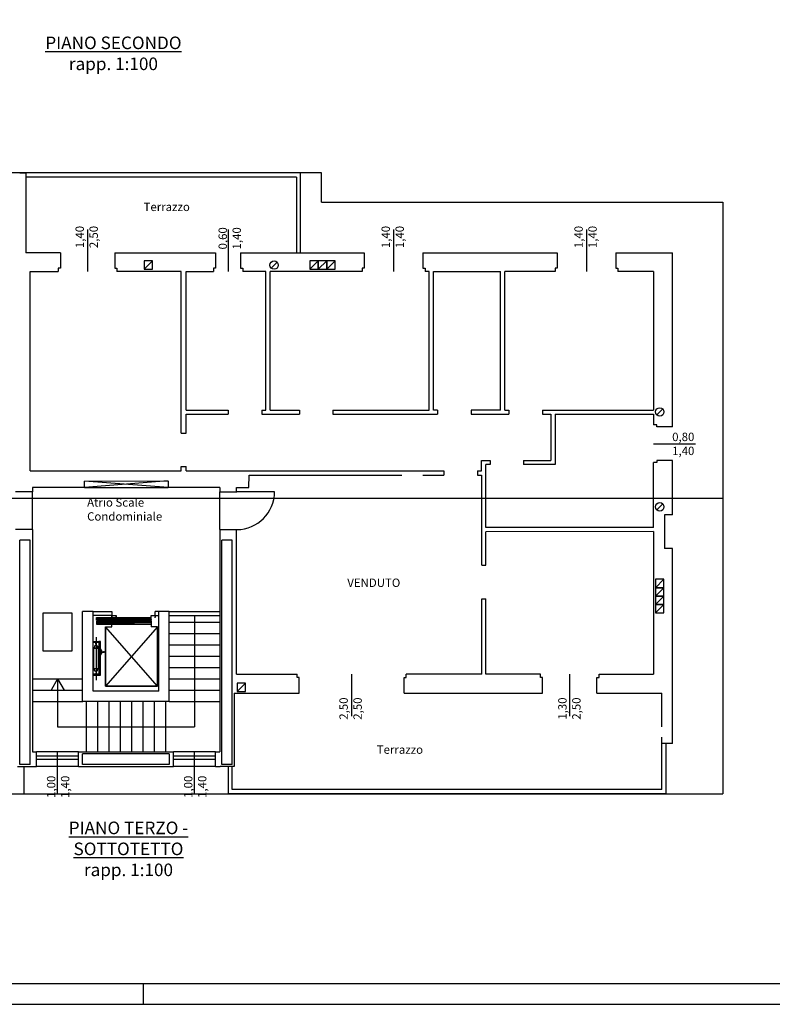
# Model space of a CAD drawing. Units: millimetres. Extents: x 3750 to 3897, y 903 to 962.
# Drawn here: x 3810 to 3828, y 903 to 926 of the extents above; entities that cross this region are included whole.
import ezdxf

# ---------------------------------------------------------------- set-up
doc = ezdxf.new("R2010")
doc.units = ezdxf.units.MM
doc.layers.get('0').update_dxf_attribs({"true_color": 0xffffff})
for name, color, linetype, true_color in [('C.A.', 6, 'Continuous', 0xff00ff), ('Costruire', 1, 'Continuous', 0xff0000), ('Demolire', 2, 'Continuous', 0xffff00), ('Muri', 3, 'Continuous', 0x00ff00), ('Muro', 3, 'Continuous', 0x00ff00), ('Quote', 30, 'Continuous', 0xff7f00), ('Tratteggiata', 253, 'Continuous', 0xadadad), ('Tratto - Punto', 8, 'Continuous', 0x808080)]:
    doc.layers.add(name, color=color, linetype=linetype, true_color=true_color)
doc.styles.add('textstyle199', font='romans', dxfattribs={"width": 0.75})
doc.styles.add('textstyle203', font='romans', dxfattribs={"width": 0.75})
doc.styles.add('textstyle204', font='romans', dxfattribs={"width": 0.75})
doc.styles.add('textstyle205', font='romans', dxfattribs={"width": 0.75})
doc.styles.add('textstyle206', font='romans', dxfattribs={"width": 0.75})
doc.styles.add('textstyle207', font='romans', dxfattribs={"width": 0.75})
doc.styles.add('textstyle208', font='romans', dxfattribs={"width": 0.75})
doc.styles.add('textstyle209', font='romans', dxfattribs={"width": 0.75})
doc.styles.add('textstyle210', font='romans', dxfattribs={"width": 0.75})
doc.styles.add('textstyle211', font='romans', dxfattribs={"width": 0.75})
doc.styles.add('textstyle212', font='romans', dxfattribs={"width": 0.75})
doc.styles.add('textstyle226', font='romans', dxfattribs={"width": 0.75})
doc.styles.add('textstyle227', font='romans', dxfattribs={"width": 0.75})
doc.styles.add('textstyle228', font='romans', dxfattribs={"width": 0.75})
doc.styles.add('textstyle230', font='romans', dxfattribs={"width": 0.75})

msp = doc.modelspace()

# ---------------------------------------------------------------- hatches: boundary and pattern name
for points in [[(3812.797, 911.781), (3812.698, 911.781), (3812.698, 911.739), (3812.718, 911.739), (3812.718, 911.737), (3812.697, 911.737), (3812.697, 911.783), (3812.799, 911.783), (3812.799, 911.737), (3812.778, 911.737), (3812.778, 911.739), (3812.797, 911.739)], [(3813.732, 911.781), (3813.633, 911.781), (3813.633, 911.671), (3813.653, 911.671), (3813.653, 911.669), (3813.631, 911.669), (3813.631, 911.783), (3813.734, 911.783), (3813.734, 911.737), (3813.712, 911.737), (3813.712, 911.739), (3813.732, 911.739)]]:
    msp.add_hatch(color=256).paths.add_polyline_path(points, flags=0)

# ---------------------------------------------------------------- linework, layer by layer
for p, q in [((3817.198, 922.337), (3805.898, 922.337)), ((3817.198, 920.433), (3817.198, 922.337)), ((3817.098, 922.237), (3810.648, 922.237)), ((3817.098, 922.237), (3817.098, 920.433)), ((3822.668, 919.983), (3822.648, 919.983)), ((3814.042, 914.991), (3812.042, 914.833)), ((3814.042, 914.833), (3812.042, 914.983)), ((3812.042, 914.833), (3814.042, 914.833)), ((3810.802, 913.833), (3810.802, 914.733)), ((3815.274, 913.833), (3815.274, 914.733)), ((3816.578, 914.733), (3815.678, 914.733)), ((3812.328, 911.669), (3812.328, 911.737)), ((3812.328, 911.737), (3813.631, 911.737)), ((3812.328, 911.669), (3812.328, 911.737)), ((3812.328, 911.721), (3812.778, 911.721)), ((3812.328, 911.717), (3812.778, 911.717)), ((3812.328, 911.688), (3813.228, 911.688)), ((3812.328, 911.684), (3813.228, 911.684)), ((3812.718, 911.737), (3812.718, 911.739)), ((3812.778, 911.737), (3812.778, 911.739)), ((3812.778, 911.707), (3812.778, 911.731)), ((3812.778, 911.731), (3813.228, 911.731)), ((3813.228, 911.728), (3812.778, 911.728)), ((3813.228, 911.725), (3812.778, 911.725)), ((3813.228, 911.722), (3812.778, 911.722)), ((3813.228, 911.719), (3812.778, 911.719)), ((3813.228, 911.716), (3812.778, 911.716)), ((3813.228, 911.713), (3812.778, 911.713)), ((3813.228, 911.71), (3812.778, 911.71)), ((3813.228, 911.707), (3812.778, 911.707)), ((3813.228, 911.731), (3813.228, 911.707)), ((3813.228, 911.674), (3813.228, 911.698)), ((3813.228, 911.698), (3813.628, 911.698)), ((3813.628, 911.696), (3813.228, 911.696)), ((3813.628, 911.693), (3813.228, 911.693)), ((3813.628, 911.69), (3813.228, 911.69)), ((3813.628, 911.687), (3813.228, 911.687)), ((3813.628, 911.683), (3813.228, 911.683)), ((3813.628, 911.698), (3813.628, 911.674)), ((3813.632, 911.669), (3813.632, 911.737)), ((3813.712, 911.737), (3813.712, 911.739)), ((3814.068, 911.883), (3815.268, 911.883)), ((3814.068, 911.783), (3815.268, 911.783)), ((3813.631, 911.669), (3812.328, 911.669)), ((3812.328, 911.647), (3812.328, 911.579)), ((3813.631, 911.647), (3812.328, 911.647)), ((3812.328, 911.646), (3812.328, 911.578)), ((3812.328, 911.632), (3813.228, 911.632)), ((3812.328, 911.627), (3813.228, 911.627)), ((3812.328, 911.599), (3812.778, 911.599)), ((3812.328, 911.594), (3812.778, 911.594)), ((3812.328, 911.578), (3813.631, 911.578)), ((3812.548, 910.097), (3812.548, 911.517)), ((3812.548, 911.517), (3812.7, 911.517)), ((3812.548, 911.517), (3812.548, 910.097)), ((3812.7, 911.517), (3812.7, 911.578)), ((3812.778, 911.609), (3812.778, 911.585)), ((3813.228, 911.609), (3812.778, 911.609)), ((3813.228, 911.605), (3812.778, 911.605)), ((3813.228, 911.602), (3812.778, 911.602)), ((3813.228, 911.599), (3812.778, 911.599)), ((3813.228, 911.596), (3812.778, 911.596)), ((3813.228, 911.593), (3812.778, 911.593)), ((3813.228, 911.59), (3812.778, 911.59)), ((3813.228, 911.587), (3812.778, 911.587)), ((3812.778, 911.585), (3813.228, 911.585)), ((3813.628, 911.68), (3813.228, 911.68)), ((3813.628, 911.677), (3813.228, 911.677)), ((3813.628, 911.674), (3813.228, 911.674)), ((3813.228, 911.641), (3813.228, 911.618)), ((3813.628, 911.641), (3813.228, 911.641)), ((3813.628, 911.638), (3813.228, 911.638)), ((3813.628, 911.635), (3813.228, 911.635)), ((3813.628, 911.632), (3813.228, 911.632)), ((3813.628, 911.629), (3813.228, 911.629)), ((3813.628, 911.626), (3813.228, 911.626)), ((3813.628, 911.623), (3813.228, 911.623)), ((3813.628, 911.62), (3813.228, 911.62)), ((3813.228, 911.618), (3813.628, 911.618)), ((3813.228, 911.585), (3813.228, 911.609)), ((3813.628, 911.618), (3813.628, 911.641)), ((3813.631, 911.647), (3813.631, 911.517)), ((3813.783, 911.517), (3813.631, 911.517)), ((3813.653, 911.669), (3813.653, 911.671)), ((3813.783, 910.097), (3813.783, 911.517)), ((3813.783, 911.517), (3813.783, 910.097)), ((3814.068, 911.623), (3815.268, 911.623)), ((3814.068, 911.353), (3815.268, 911.353)), ((3812.248, 911.165), (3812.381, 911.165)), ((3812.381, 911.142), (3812.248, 911.142)), ((3812.258, 911.006), (3812.258, 910.518)), ((3812.258, 911.006), (3812.38, 911.006)), ((3812.282, 911.017), (3812.27, 911.017)), ((3812.275, 911.008), (3812.273, 911.006)), ((3812.282, 911.05), (3812.282, 911.017)), ((3812.3, 911.142), (3812.338, 911.142)), ((3812.3, 911.14), (3812.3, 911.142)), ((3812.337, 911.066), (3812.3, 911.066)), ((3812.302, 911.138), (3812.314, 911.138)), ((3812.317, 911.104), (3812.317, 911.126)), ((3812.318, 911.127), (3812.318, 911.134)), ((3812.322, 911.008), (3812.318, 911.005)), ((3812.32, 911.127), (3812.32, 911.134)), ((3812.321, 911.104), (3812.321, 911.126)), ((3812.324, 911.138), (3812.336, 911.138)), ((3812.338, 911.142), (3812.338, 911.14)), ((3812.355, 911.05), (3812.355, 911.017)), ((3812.367, 911.017), (3812.355, 911.017)), ((3812.38, 910.518), (3812.38, 911.006)), ((3812.381, 911.165), (3812.381, 911.142)), ((3812.427, 911.165), (3812.389, 911.165)), ((3812.389, 911.165), (3812.389, 910.359)), ((3812.427, 910.359), (3812.427, 911.165)), ((3814.068, 911.083), (3815.268, 911.083)), ((3812.442, 910.971), (3812.427, 910.971)), ((3812.427, 910.971), (3812.427, 910.857)), ((3812.427, 910.857), (3812.442, 910.857)), ((3812.442, 910.857), (3812.442, 910.971)), ((3812.45, 910.88), (3812.45, 910.948)), ((3812.45, 910.948), (3812.453, 910.948)), ((3812.45, 910.88), (3812.453, 910.88)), ((3812.456, 910.922), (3812.456, 910.945)), ((3812.456, 910.883), (3812.456, 910.906)), ((3812.46, 910.917), (3812.478, 910.917)), ((3812.46, 910.911), (3812.478, 910.911)), ((3812.48, 910.919), (3812.48, 910.92)), ((3812.48, 910.92), (3812.507, 910.92)), ((3812.48, 910.908), (3812.48, 910.909)), ((3812.48, 910.908), (3812.507, 910.908)), ((3812.507, 910.908), (3812.507, 910.92)), ((3814.068, 910.813), (3815.268, 910.813)), ((3812.258, 910.517), (3812.38, 910.517)), ((3812.275, 910.516), (3812.273, 910.518)), ((3814.068, 910.543), (3815.268, 910.543)), ((3812.381, 910.382), (3812.248, 910.382)), ((3812.248, 910.359), (3812.381, 910.359)), ((3812.282, 910.507), (3812.27, 910.507)), ((3812.281, 910.474), (3812.282, 910.507)), ((3812.337, 910.458), (3812.299, 910.458)), ((3812.3, 910.382), (3812.3, 910.384)), ((3812.338, 910.382), (3812.3, 910.382)), ((3812.314, 910.386), (3812.302, 910.386)), ((3812.317, 910.42), (3812.317, 910.397)), ((3812.318, 910.397), (3812.318, 910.389)), ((3812.32, 910.397), (3812.32, 910.389)), ((3812.321, 910.42), (3812.321, 910.397)), ((3812.336, 910.386), (3812.324, 910.386)), ((3812.338, 910.384), (3812.338, 910.382)), ((3812.355, 910.474), (3812.355, 910.507)), ((3812.367, 910.507), (3812.355, 910.507)), ((3812.381, 910.359), (3812.381, 910.382)), ((3812.389, 910.359), (3812.427, 910.359)), ((3810.802, 910.273), (3812.002, 910.273)), ((3813.783, 910.097), (3812.548, 910.097)), ((3812.548, 910.097), (3813.783, 910.097)), ((3814.068, 910.273), (3815.268, 910.273)), ((3810.802, 910.003), (3812.002, 910.003)), ((3814.068, 910.003), (3815.268, 910.003)), ((3825.818, 909.133), (3825.818, 909.933)), ((3810.802, 909.733), (3812.002, 909.733)), ((3812.088, 909.733), (3812.088, 908.533)), ((3812.358, 909.733), (3812.358, 908.533)), ((3812.628, 909.733), (3812.628, 908.533)), ((3812.898, 909.733), (3812.898, 908.533)), ((3813.168, 909.733), (3813.168, 908.533)), ((3813.438, 909.733), (3813.438, 908.533)), ((3813.708, 909.733), (3813.708, 908.533)), ((3813.978, 909.733), (3813.978, 908.533)), ((3814.068, 909.733), (3815.268, 909.733)), ((3825.818, 907.633), (3825.818, 908.733)), ((3825.918, 907.533), (3825.918, 908.733)), ((3811.898, 908.533), (3810.898, 908.533)), ((3810.898, 908.438), (3811.898, 908.438)), ((3815.168, 908.533), (3814.168, 908.533)), ((3814.168, 908.438), (3815.168, 908.438)), ((3810.598, 908.183), (3810.598, 907.533)), ((3810.898, 908.358), (3811.898, 908.358)), ((3811.898, 908.183), (3810.898, 908.183)), ((3814.168, 908.358), (3815.168, 908.358)), ((3815.168, 908.183), (3814.168, 908.183)), ((3815.468, 908.183), (3815.468, 907.533)), ((3815.568, 907.633), (3815.568, 908.183)), ((3800.147, 907.533), (3810.598, 907.533)), ((3825.918, 907.533), (3815.468, 907.533)), ((3825.818, 907.633), (3815.568, 907.633)), ((3813.448, 902.515), (3813.448, 903.015))]:
    msp.add_line(p, q)
at = {"ltscale": 0.1}
for p, q in [((3813.783, 911.517), (3812.548, 910.097)), ((3813.783, 910.097), (3812.548, 911.517)), ((3812.319, 911.265), (3812.319, 910.241))]:
    msp.add_line(p, q, dxfattribs=at)
for points in [[(3750.448, 902.515), (3897.448, 902.515), (3897.448, 961.915), (3750.448, 961.915)], [(3750.948, 903.015), (3896.948, 903.015), (3896.948, 961.415), (3750.948, 961.415)]]:
    msp.add_lwpolyline(points, close=True)
for points in [[(3812.718, 911.737), (3812.697, 911.737), (3812.697, 911.783), (3812.799, 911.783), (3812.799, 911.737), (3812.778, 911.737)], [(3812.718, 911.739), (3812.698, 911.739), (3812.698, 911.781), (3812.797, 911.781), (3812.797, 911.739), (3812.778, 911.739)], [(3813.653, 911.669), (3813.631, 911.669), (3813.631, 911.783), (3813.734, 911.783), (3813.734, 911.737), (3813.712, 911.737)], [(3813.653, 911.671), (3813.633, 911.671), (3813.633, 911.781), (3813.732, 911.781), (3813.732, 911.739), (3813.712, 911.739)]]:
    msp.add_lwpolyline(points)
for centre, radius, start, end in [((3812.302, 911.14), 0.0019, 180, 270), ((3812.314, 911.134), 0.0038, 0, 90), ((3812.317, 911.127), 0.00038, 270, 0), ((3812.317, 911.126), 0.00038, 90, 180), ((3812.324, 911.134), 0.0038, 90, 180), ((3812.32, 911.127), 0.00038, 180, 270), ((3812.32, 911.126), 0.00038, 0, 90), ((3812.336, 911.14), 0.0019, 270, 0), ((3812.453, 910.945), 0.00304, 0, 90), ((3812.453, 910.883), 0.00304, 270, 0), ((3812.461, 910.922), 0.00526, 178.8651, 262.3375), ((3812.461, 910.906), 0.00526, 97.6625, 181.1349), ((3812.478, 910.919), 0.00233, 290.3083, 2.3116), ((3812.478, 910.909), 0.00152, 0, 90), ((3812.302, 910.384), 0.0019, 90, 180), ((3812.314, 910.389), 0.0038, 270, 360), ((3812.317, 910.397), 0.00038, 360, 90), ((3812.317, 910.397), 0.00038, 180, 270), ((3812.32, 910.397), 0.00038, 90, 180), ((3812.32, 910.397), 0.00038, 270, 360), ((3812.324, 910.389), 0.0038, 180, 270), ((3812.336, 910.384), 0.0019, 360, 90)]:
    msp.add_arc(centre, radius, start, end)
for centre, major_axis, start_param, end_param in [((3812.27, 911.006), (-0.0122, 0), 4.712389, 6.283185), ((3812.3, 911.05), (-0.0182, 0), 4.712389, 6.283185), ((3812.337, 911.05), (-0.0182, 0), 3.141593, 4.712389), ((3812.367, 911.006), (-0.0122, 0), 3.141593, 4.712389), ((3812.27, 910.518), (-0.0122, 0), 0, 1.570796), ((3812.367, 910.518), (-0.0122, 0), 1.570796, 3.141593), ((3812.3, 910.474), (-0.0185, 0), 0.005883, 1.556592), ((3812.337, 910.474), (-0.0185, 0), 1.585, 3.135709)]:
    msp.add_ellipse(centre, major_axis=major_axis, ratio=0.875, start_param=start_param, end_param=end_param)
for p in [(3812.507, 910.92), (3812.507, 910.92), (3812.507, 910.908)]:
    msp.add_point(p)
at = {"layer": 'C.A.'}
for p, q in [((3810.498, 908.233), (3810.498, 913.583)), ((3810.748, 913.583), (3810.498, 913.583)), ((3810.748, 908.233), (3810.748, 913.583)), ((3815.318, 908.233), (3815.318, 913.583)), ((3815.568, 913.583), (3815.318, 913.583)), ((3815.568, 908.233), (3815.568, 913.583)), ((3811.998, 909.733), (3811.998, 911.883)), ((3812.248, 911.883), (3811.998, 911.883)), ((3812.248, 909.983), (3812.248, 911.883)), ((3814.068, 911.883), (3813.818, 911.883)), ((3813.818, 909.983), (3813.818, 911.883)), ((3814.068, 909.733), (3814.068, 911.883)), ((3813.818, 909.983), (3812.248, 909.983)), ((3814.068, 909.733), (3811.998, 909.733)), ((3814.068, 908.483), (3811.998, 908.483)), ((3811.998, 908.233), (3811.998, 908.483)), ((3814.068, 908.483), (3814.068, 908.233)), ((3810.748, 908.233), (3810.498, 908.233)), ((3814.068, 908.233), (3811.998, 908.233)), ((3815.568, 908.233), (3815.318, 908.233))]:
    msp.add_line(p, q, dxfattribs=at)
at = {"layer": 'Costruire'}
for p, q in [((3813.466, 920.037), (3813.666, 920.237)), ((3817.422, 920.037), (3817.622, 920.237)), ((3817.622, 920.037), (3817.822, 920.237)), ((3817.822, 920.037), (3818.022, 920.237)), ((3825.668, 912.447), (3825.868, 912.647)), ((3825.668, 912.247), (3825.868, 912.447)), ((3825.668, 912.047), (3825.868, 912.247)), ((3825.668, 911.847), (3825.868, 912.047)), ((3815.683, 909.97), (3815.883, 910.17))]:
    msp.add_line(p, q, dxfattribs=at)
for points in [[(3813.466, 920.037), (3813.666, 920.037), (3813.666, 920.237), (3813.466, 920.237)], [(3817.422, 920.037), (3817.622, 920.037), (3817.622, 920.237), (3817.422, 920.237)], [(3817.622, 920.037), (3817.822, 920.037), (3817.822, 920.237), (3817.622, 920.237)], [(3817.822, 920.037), (3818.022, 920.037), (3818.022, 920.237), (3817.822, 920.237)], [(3825.668, 912.447), (3825.868, 912.447), (3825.868, 912.647), (3825.668, 912.647)], [(3825.668, 912.247), (3825.868, 912.247), (3825.868, 912.447), (3825.668, 912.447)], [(3825.668, 912.047), (3825.868, 912.047), (3825.868, 912.247), (3825.668, 912.247)], [(3825.668, 911.847), (3825.868, 911.847), (3825.868, 912.047), (3825.668, 912.047)], [(3815.683, 909.97), (3815.883, 909.97), (3815.883, 910.17), (3815.683, 910.17)]]:
    msp.add_lwpolyline(points, close=True, dxfattribs=at)
at = {"layer": 'Demolire'}
for p, q in [((3816.497, 920.066), (3816.639, 920.208)), ((3825.698, 916.567), (3825.839, 916.708)), ((3825.698, 914.304), (3825.839, 914.445))]:
    msp.add_line(p, q, dxfattribs=at)
for centre in [(3816.568, 920.137), (3825.768, 916.637), (3825.768, 914.374)]:
    msp.add_circle(centre, 0.1, dxfattribs=at)
at = {"layer": 'Muri'}
for p, q in [((3811.468, 920.433), (3810.647, 920.433)), ((3811.468, 920.433), (3811.468, 920.063)), ((3812.768, 920.433), (3815.168, 920.433)), ((3812.768, 920.433), (3812.768, 920.063)), ((3815.168, 920.433), (3815.168, 920.063)), ((3815.768, 920.433), (3818.718, 920.433)), ((3815.768, 920.433), (3815.768, 920.063)), ((3818.718, 920.433), (3818.718, 920.063)), ((3820.118, 920.433), (3823.318, 920.433)), ((3820.118, 920.433), (3820.118, 920.063)), ((3823.318, 920.433), (3823.318, 920.063)), ((3824.718, 920.433), (3826.068, 920.433)), ((3824.718, 920.433), (3824.718, 920.063)), ((3826.068, 916.283), (3826.068, 920.433)), ((3810.748, 919.983), (3811.395, 919.983)), ((3810.748, 915.233), (3810.748, 919.983)), ((3810.748, 919.983), (3811.418, 919.983)), ((3810.748, 915.233), (3810.748, 919.983)), ((3811.468, 920.063), (3811.418, 920.063)), ((3811.418, 920.063), (3811.418, 919.983)), ((3812.768, 920.063), (3812.818, 920.063)), ((3812.818, 920.063), (3812.818, 919.983)), ((3814.352, 919.983), (3812.818, 919.983)), ((3814.352, 916.133), (3814.352, 919.983)), ((3814.472, 919.983), (3815.118, 919.983)), ((3814.472, 916.681), (3814.472, 919.983)), ((3815.168, 920.063), (3815.118, 920.063)), ((3815.118, 920.063), (3815.118, 919.983)), ((3815.768, 920.063), (3815.818, 920.063)), ((3815.818, 920.063), (3815.818, 919.983)), ((3816.372, 919.983), (3815.818, 919.983)), ((3816.372, 916.681), (3816.372, 919.983)), ((3818.668, 919.983), (3816.472, 919.983)), ((3816.472, 916.681), (3816.472, 919.983)), ((3818.718, 920.063), (3818.668, 920.063)), ((3818.668, 920.063), (3818.668, 919.983)), ((3820.118, 920.063), (3820.168, 920.063)), ((3820.168, 920.063), (3820.168, 919.983)), ((3820.268, 919.983), (3820.168, 919.983)), ((3820.268, 916.681), (3820.268, 919.983)), ((3820.368, 916.681), (3820.368, 919.983)), ((3821.968, 916.681), (3821.968, 919.983)), ((3823.268, 919.983), (3822.068, 919.983)), ((3822.068, 916.681), (3822.068, 919.983)), ((3823.318, 920.063), (3823.268, 920.063)), ((3823.268, 920.063), (3823.268, 919.983)), ((3824.718, 920.063), (3824.768, 920.063)), ((3824.768, 920.063), (3824.768, 919.983)), ((3825.618, 919.983), (3824.768, 919.983)), ((3825.618, 919.983), (3825.618, 916.681)), ((3814.472, 916.681), (3815.472, 916.681)), ((3815.472, 916.681), (3815.472, 916.581)), ((3816.272, 916.681), (3816.372, 916.681)), ((3816.272, 916.681), (3816.272, 916.581)), ((3816.472, 916.681), (3817.172, 916.681)), ((3817.172, 916.681), (3817.172, 916.581)), ((3817.972, 916.681), (3820.268, 916.681)), ((3817.972, 916.681), (3817.972, 916.581)), ((3820.468, 916.681), (3820.468, 916.581)), ((3821.268, 916.681), (3821.268, 916.581)), ((3822.068, 916.681), (3822.168, 916.681)), ((3822.168, 916.681), (3822.168, 916.581)), ((3822.968, 916.681), (3825.618, 916.681)), ((3822.968, 916.681), (3822.968, 916.581)), ((3814.472, 916.581), (3815.472, 916.581)), ((3814.472, 916.133), (3814.472, 916.581)), ((3816.272, 916.581), (3817.172, 916.581)), ((3817.972, 916.581), (3820.468, 916.581)), ((3821.268, 916.581), (3822.168, 916.581)), ((3822.968, 916.581), (3823.168, 916.581)), ((3823.168, 916.581), (3823.168, 915.477)), ((3823.268, 916.581), (3823.268, 915.382)), ((3823.268, 916.581), (3825.618, 916.581)), ((3825.618, 916.581), (3825.618, 916.333)), ((3825.698, 916.333), (3825.618, 916.333)), ((3825.698, 916.283), (3825.698, 916.333)), ((3826.068, 916.283), (3825.698, 916.283)), ((3814.352, 916.133), (3814.472, 916.133)), ((3821.718, 915.481), (3821.718, 915.381)), ((3822.518, 915.481), (3822.518, 915.381)), ((3822.518, 915.479), (3823.168, 915.477)), ((3825.698, 915.483), (3825.698, 915.433)), ((3826.068, 915.483), (3825.698, 915.483)), ((3826.068, 914.183), (3826.068, 915.483)), ((3810.748, 915.233), (3814.352, 915.233)), ((3814.352, 915.233), (3814.352, 915.333)), ((3814.352, 915.333), (3814.472, 915.333)), ((3814.472, 915.233), (3814.472, 915.333)), ((3814.472, 915.233), (3820.618, 915.233)), ((3820.618, 915.233), (3820.618, 915.132)), ((3821.418, 915.233), (3821.518, 915.233)), ((3821.418, 915.233), (3821.418, 915.132)), ((3821.619, 913.882), (3821.618, 915.381)), ((3821.718, 915.381), (3821.618, 915.381)), ((3823.268, 915.382), (3822.518, 915.381)), ((3825.618, 913.883), (3825.618, 915.433)), ((3825.698, 915.433), (3825.618, 915.433)), ((3815.969, 915.133), (3819.616, 915.132)), ((3820.116, 915.132), (3820.618, 915.132)), ((3821.418, 915.132), (3821.518, 915.132)), ((3821.519, 912.982), (3821.519, 915.132)), ((3810.802, 914.833), (3810.802, 914.733)), ((3812.042, 914.833), (3810.802, 914.833)), ((3815.274, 914.833), (3814.042, 914.833)), ((3815.274, 914.833), (3815.274, 914.733)), ((3815.668, 914.733), (3815.668, 914.833)), ((3810.802, 914.733), (3810.398, 914.733)), ((3815.274, 914.733), (3815.678, 914.733)), ((3826.068, 914.183), (3825.883, 914.183)), ((3825.883, 914.183), (3825.883, 913.383)), ((3810.802, 913.833), (3810.398, 913.833)), ((3810.802, 913.833), (3810.802, 908.533)), ((3815.274, 913.833), (3815.274, 908.533)), ((3815.274, 913.833), (3815.668, 913.833)), ((3815.668, 910.383), (3815.668, 913.833)), ((3825.618, 913.883), (3821.619, 913.882)), ((3825.618, 913.783), (3821.619, 913.782)), ((3821.619, 912.982), (3821.619, 913.782)), ((3825.618, 913.783), (3825.618, 910.383)), ((3826.068, 913.383), (3825.883, 913.383)), ((3826.068, 908.733), (3826.068, 913.383)), ((3821.519, 912.982), (3821.619, 912.982)), ((3821.519, 910.383), (3821.519, 912.182)), ((3821.519, 912.182), (3821.619, 912.182)), ((3821.619, 910.383), (3821.619, 912.182)), ((3815.668, 910.383), (3817.119, 910.383)), ((3817.119, 910.303), (3817.119, 910.383)), ((3817.169, 910.303), (3817.119, 910.303)), ((3817.169, 909.933), (3817.169, 910.303)), ((3819.669, 910.303), (3819.719, 910.303)), ((3819.669, 909.933), (3819.669, 910.303)), ((3821.519, 910.383), (3819.719, 910.383)), ((3819.719, 910.303), (3819.719, 910.383)), ((3822.919, 910.382), (3821.619, 910.383)), ((3822.919, 910.303), (3822.919, 910.382)), ((3822.969, 910.303), (3822.919, 910.303)), ((3822.969, 909.933), (3822.969, 910.303)), ((3824.269, 910.303), (3824.319, 910.303)), ((3824.269, 909.933), (3824.269, 910.303)), ((3824.319, 910.383), (3825.618, 910.383)), ((3824.319, 910.303), (3824.319, 910.383)), ((3815.618, 909.933), (3817.169, 909.933)), ((3815.618, 909.933), (3815.618, 908.183)), ((3819.669, 909.933), (3822.969, 909.933)), ((3824.269, 909.933), (3825.818, 909.933)), ((3825.818, 909.133), (3825.818, 909.933)), ((3825.818, 908.733), (3825.818, 908.883)), ((3826.068, 908.733), (3825.818, 908.733)), ((3810.802, 908.533), (3810.898, 908.533)), ((3810.898, 908.183), (3810.898, 908.533)), ((3811.898, 908.533), (3814.168, 908.533)), ((3811.898, 908.183), (3811.898, 908.533)), ((3814.168, 908.183), (3814.168, 908.533)), ((3815.168, 908.533), (3815.274, 908.533)), ((3815.168, 908.183), (3815.168, 908.533)), ((3810.448, 908.183), (3810.798, 908.183)), ((3810.798, 908.183), (3810.898, 908.183)), ((3811.898, 908.183), (3814.168, 908.183)), ((3815.168, 908.183), (3815.278, 908.183)), ((3815.618, 908.183), (3815.278, 908.183))]:
    msp.add_line(p, q, dxfattribs=at)
at = {"layer": 'Muro'}
for p, q in [((3810.498, 922.337), (3810.648, 922.337)), ((3810.648, 922.337), (3810.647, 920.433)), ((3820.368, 919.983), (3821.968, 919.983)), ((3820.468, 916.681), (3820.368, 916.681)), ((3821.968, 916.681), (3821.268, 916.681)), ((3821.518, 915.233), (3821.518, 915.481)), ((3821.518, 915.481), (3821.718, 915.481)), ((3812.042, 914.983), (3814.042, 914.991)), ((3812.042, 914.833), (3812.042, 914.983)), ((3814.042, 914.983), (3814.042, 914.833)), ((3815.968, 914.832), (3815.969, 915.133)), ((3815.668, 914.833), (3815.968, 914.832)), ((3812.248, 911.883), (3812.697, 911.883)), ((3812.697, 911.783), (3812.248, 911.783)), ((3812.697, 911.883), (3812.697, 911.783)), ((3813.818, 911.883), (3813.734, 911.883)), ((3813.734, 911.783), (3813.734, 911.883)), ((3813.734, 911.783), (3813.818, 911.783))]:
    msp.add_line(p, q, dxfattribs=at)
at = {"layer": 'Quote'}
for p, q in [((3814.668, 911.783), (3814.668, 909.133)), ((3811.402, 910.273), (3811.247, 910.003)), ((3811.402, 910.273), (3811.402, 909.133)), ((3811.402, 910.273), (3811.558, 910.003)), ((3811.402, 909.133), (3814.668, 909.133))]:
    msp.add_line(p, q, dxfattribs=at)
at = {"layer": 'Tratteggiata'}
for p, q in [((3817.698, 922.337), (3817.198, 922.337)), ((3817.698, 921.637), (3817.698, 922.337)), ((3817.698, 921.637), (3827.268, 921.637)), ((3827.268, 921.637), (3827.268, 907.533)), ((3798.798, 914.583), (3827.268, 914.583)), ((3798.798, 907.533), (3827.268, 907.533))]:
    msp.add_line(p, q, dxfattribs=at)
msp.add_lwpolyline([(3811.052, 910.941), (3811.752, 910.941), (3811.752, 911.841), (3811.052, 911.841)], close=True, dxfattribs=at)
msp.add_arc((3815.678, 914.733), 0.9, 270, 0, dxfattribs=at)
at = {"layer": 'Tratto - Punto'}
for p, q in [((3812.118, 920.983), (3812.118, 919.983)), ((3815.468, 920.983), (3815.468, 919.983)), ((3815.468, 920.983), (3815.468, 919.983)), ((3819.418, 920.983), (3819.418, 919.983)), ((3824.018, 920.983), (3824.018, 919.983)), ((3826.618, 915.871), (3825.618, 915.871)), ((3818.419, 909.383), (3818.419, 910.383)), ((3823.619, 909.383), (3823.619, 910.383)), ((3811.398, 907.533), (3811.398, 908.533)), ((3814.668, 907.533), (3814.668, 908.533))]:
    msp.add_line(p, q, dxfattribs=at)

# ---------------------------------------------------------------- texts
at = {"layer": 'Quote'}
for s, insert, char_height, width, attachment_point, style in [('\\pxqc;{\\LPIANO SECONDO\\P}rapp. 1:100', (3810.201, 925.586), 0.3, 5.0671, 1, 'textstyle199'), ('\\pxql;Terrazzo', (3814.653, 921.626), 0.2, 1.2, 3, 'textstyle226'), ('\\pxqr;0,80\\P1,40', (3826.593, 916.142), 0.2, 1.25079, 3, 'textstyle210'), ('\\pxql;Atrio Scale Condominiale', (3812.107, 914.579), 0.2, 1.69351, 1, 'textstyle209'), ('\\pxql;VENDUTO', (3819.513, 912.664), 0.2, 1.2, 3, 'textstyle203'), ('\\pxql;Terrazzo', (3820.216, 908.687), 0.2, 1.2, 3, 'textstyle204'), ('\\pxqc;{\\LPIANO TERZO - SOTTOTETTO\\P}rapp. 1:100', (3810.56, 906.871), 0.3, 5.0671, 1, 'textstyle230')]:
    msp.add_mtext(s, dxfattribs=dict(at, insert=insert, char_height=char_height, width=width, attachment_point=attachment_point, style=style))
at = {"layer": 'Quote', "char_height": 0.2, "width": 1.25079, "rotation": 90}
for s, insert, attachment_point, style in [('\\pxql;1,40\\P2,50', (3811.83, 921.793), 3, 'textstyle208'), ('\\pxql;0,60\\P1,40', (3815.776, 921.761), 9, 'textstyle207'), ('\\pxql;1,40\\P1,40', (3819.13, 921.793), 3, 'textstyle211'), ('\\pxql;1,40\\P1,40', (3823.73, 921.793), 3, 'textstyle212'), ('\\pxqr;2,50\\P2,50', (3818.125, 908.579), 1, 'textstyle227'), ('\\pxqr;1,30\\P2,50', (3823.345, 908.579), 1, 'textstyle228'), ('\\pxqr;1,00\\P1,40', (3811.682, 906.714), 7, 'textstyle206'), ('\\pxqr;1,00\\P1,40', (3814.952, 906.714), 7, 'textstyle205')]:
    msp.add_mtext(s, dxfattribs=dict(at, insert=insert, attachment_point=attachment_point, style=style))

doc.saveas('drawing.dxf')
